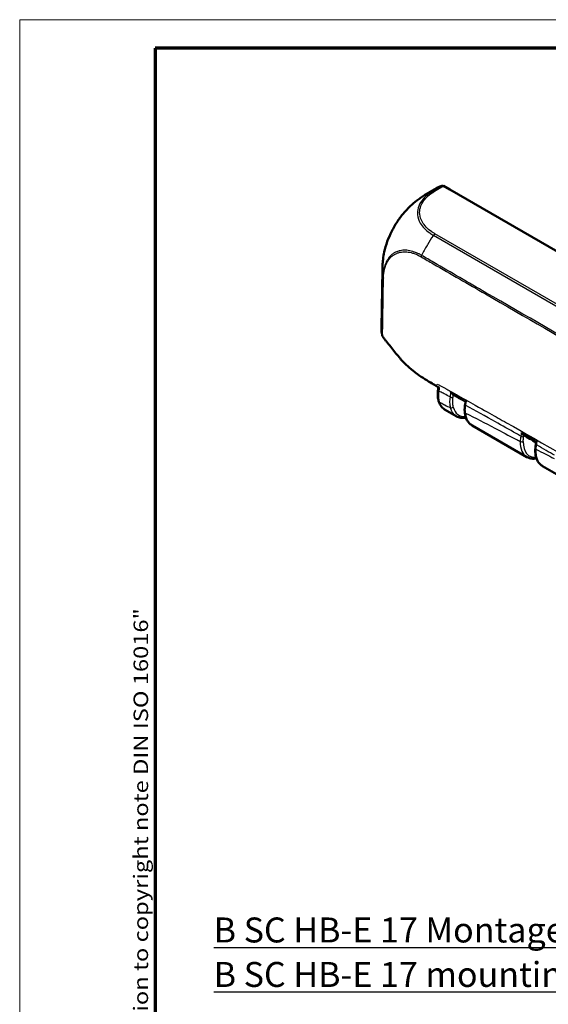
# Model space of a CAD drawing. Units: millimetres. Extents: x 1 to 209, y 1 to 296.
# Drawn here: x 1 to 75, y 158 to 296 of the extents above; entities that cross this region are included whole.
import ezdxf

# ---------------------------------------------------------------- set-up
doc = ezdxf.new("R2010")
doc.units = ezdxf.units.MM
doc.layers.get('0').update_dxf_attribs({"lineweight": 25})
for name, color, linetype, lineweight in [('Rahmen (ISO)', 7, 'Continuous', 70), ('Sichtbar (ISO)', 7, 'Continuous', 50), ('Sichtbar schmal (ISO)', 1, 'Continuous', 25), ('Symbol (ISO)', 1, 'Continuous', 25)]:
    doc.layers.add(name, color=color, linetype=linetype, lineweight=lineweight)
doc.styles.add('Notiztext (DIN)', font='isocpeur.ttf', dxfattribs={"width": 1.1})

# ---------------------------------------------------------------- blocks, each defined once
blk = doc.blocks.new('Ränder Bopla-A4-Rahmen')
at = {"color": 1, "linetype": 'Continuous', "lineweight": 18}
for p, q in [((1, 296), (1, 1)), ((209, 296), (1, 296))]:
    blk.add_line(p, q, dxfattribs=at)
at = {"color": 3, "linetype": 'Continuous', "lineweight": 70}
for p, q in [((20, 292), (20, 5)), ((205, 292), (20, 292))]:
    blk.add_line(p, q, dxfattribs=at)
at = {"layer": 'Rahmen (ISO)', "color": 1, "insert": (19, 55), "char_height": 2.03, "width": 162.8731, "attachment_point": 7, "rotation": 90, "style": 'Notiztext (DIN)'}
blk.add_mtext('\\fISOCPEUR|b0|i0;\\W1.20;\\H2.0300;"Schutzvermerk nach DIN ISO 16016 beachten" \\fISOCPEUR|b0|i1;\\W1.20;\\H2.0300;"Please pay attention to copyright note DIN ISO 16016"', dxfattribs=at)

msp = doc.modelspace()

# ---------------------------------------------------------------- linework, layer by layer
at = {"layer": 'Sichtbar (ISO)'}
for p, q in [((59.14, 272.21), (58.03, 271.56)), ((60.43, 272.69), (61.3, 272.18)), ((61.3, 272.18), (94.47, 253.03)), ((57.54, 263.31), (57.54, 263.31)), ((51.71, 252.84), (51.85, 260.97)), ((60.68, 241.3), (62.21, 240.42)), ((64.42, 239.14), (72.11, 234.7)), ((74.32, 233.43), (82.01, 228.99))]:
    msp.add_line(p, q, dxfattribs=at)
for centre, major_axis, ratio, start_param, end_param in [((65.36, 258.47), (-5.06, 14.28), 0.665553, 0.011517, 0.127939), ((60.37, 272.24), (-0.169, 0.476), 0.665559, 5.621364, 6.294674), ((65.63, 258.63), (7.6, -12.93), 0.582412, 3.141502, 3.141547), ((66.71, 252.75), (-15, 0), 0.57735, 6.273732, 6.396011), ((64.65, 244.2), (-1.04, -1.83), 0.57229, 6.142762, 6.186015), ((-10335.66, -10643.57), (14543.27, 6391.84), 0.751814, 0.504457, 0.504616), ((74.55, 238.49), (-1.04, -1.83), 0.57229, 6.097308, 6.188349), ((211.18, 275.97), (100.71, 171.31), 0.583132, 2.119278, 2.120772)]:
    msp.add_ellipse(centre, major_axis=major_axis, ratio=ratio, start_param=start_param, end_param=end_param, dxfattribs=at)
for points, knots in [([(55.98, 270.07), (56.29, 270.35), (56.62, 270.62), (57.13, 270.99), (57.31, 271.11), (57.57, 271.28), (57.66, 271.34), (57.79, 271.42), (57.84, 271.45), (57.91, 271.49), (57.93, 271.5), (57.98, 271.53), (58.01, 271.55), (58.03, 271.56)], [0, 0, 0, 0, 0.1269175, 0.1269175, 0.1910337, 0.1910337, 0.222826, 0.222826, 0.2389614, 0.2389614, 0.2475556, 0.2475556, 0.25669, 0.25669, 0.25669, 0.25669]), ([(52.12, 263.45), (52.23, 263.93), (52.37, 264.42), (52.72, 265.39), (52.93, 265.88), (53.41, 266.83), (53.68, 267.29), (54.26, 268.17), (54.58, 268.6), (55.26, 269.38), (55.61, 269.74), (55.98, 270.07)], [-0.9530592, -0.9530592, -0.9530592, -0.9530592, -0.8000206, -0.8000206, -0.646982, -0.646982, -0.4939435, -0.4939435, -0.3409049, -0.3409049, -0.1878663, -0.1878663, -0.1878663, -0.1878663]), ([(51.85, 260.97), (51.85, 260.99), (51.85, 261.02), (51.85, 261.07), (51.85, 261.1), (51.85, 261.17), (51.85, 261.21), (51.86, 261.35), (51.86, 261.45), (51.88, 261.83), (51.91, 262.12), (51.99, 262.75), (52.05, 263.1), (52.12, 263.45)], [0, 0, 0, 0, 0.0083338, 0.0083338, 0.0168896, 0.0168896, 0.029268, 0.029268, 0.0582713, 0.0582713, 0.1452809, 0.1452809, 0.2517424, 0.2517424, 0.2517424, 0.2517424]), ([(51.81, 251.78), (51.81, 251.75), (51.82, 251.73), (51.84, 251.67), (51.86, 251.65), (51.88, 251.62)], [-0.02780008, -0.02780008, -0.02780008, -0.02780008, -0.01389394, -0.01389394, 0, 0, 0, 0]), ([(54.21, 248.68), (53.8, 249.17), (53.42, 249.66), (52.73, 250.5), (52.66, 250.58), (52.33, 250.99), (52.25, 251.1), (52.17, 251.2)], [-0.5890045, -0.5890045, -0.5890045, -0.5890045, -0.3432285, -0.3432285, -0.1659281, -0.1659281, -0.0968381, -0.0968381, -0.0968381, -0.0968381]), ([(58.83, 245), (58.17, 245.38), (57.48, 245.81), (56.55, 246.49), (56.35, 246.64), (55.43, 247.37), (54.92, 247.87), (54.46, 248.39)], [-0.8578411, -0.8578411, -0.8578411, -0.8578411, -0.524393, -0.524393, -0.4261647, -0.4261647, -0.0660993, -0.0660993, -0.0660993, -0.0660993]), ([(59.49, 244.62), (59.49, 244.62), (59.49, 244.61), (59.49, 244.61), (59.5, 244.61), (59.51, 244.6), (59.52, 244.6)], [-0.05462698, -0.05462698, -0.05462698, -0.05462698, -0.053503734, -0.053503734, -0.053503734, -0.049610411, -0.049610411, -0.049610411, -0.049610411]), ([(59.71, 244.49), (59.71, 244.46), (59.7, 244.43), (59.69, 244.38), (59.69, 244.35), (59.68, 244.29), (59.68, 244.26), (59.67, 244.2), (59.67, 244.17), (59.66, 244.15)], [0.07424206, 0.07424206, 0.07424206, 0.07424206, 0.08366011, 0.08366011, 0.0936207, 0.0936207, 0.1035813, 0.1035813, 0.11354189, 0.11354189, 0.11354189, 0.11354189]), ([(59.66, 244.15), (59.65, 244.03), (59.63, 243.92), (59.62, 243.7), (59.62, 243.59), (59.62, 243.38), (59.62, 243.28), (59.64, 243.07), (59.65, 242.97), (59.69, 242.77), (59.71, 242.67), (59.74, 242.58)], [0, 0, 0, 0, 0.0345413, 0.0345413, 0.0690825, 0.0690825, 0.1036238, 0.1036238, 0.138165, 0.138165, 0.1727063, 0.1727063, 0.1727063, 0.1727063]), ([(61.45, 243.85), (61.45, 243.85), (61.45, 243.85), (61.48, 243.78), (61.51, 243.71), (61.59, 243.61), (61.62, 243.56), (61.68, 243.52), (61.7, 243.5), (61.72, 243.49)], [-0.06173184, -0.06173184, -0.06173184, -0.06173184, -0.06136267, -0.06136267, -0.03920583, -0.03920583, -0.02212491, -0.02212491, -0.01432854, -0.01432854, -0.01432854, -0.01432854]), ([(61.72, 243.49), (61.84, 243.42), (61.96, 243.35), (62.2, 243.21), (62.32, 243.14), (62.56, 243), (62.68, 242.93), (62.93, 242.8), (63.05, 242.73), (63.29, 242.59), (63.4, 242.52), (63.52, 242.46)], [0.2986472, 0.2986472, 0.2986472, 0.2986472, 0.3498259, 0.3498259, 0.4010046, 0.4010046, 0.4521834, 0.4521834, 0.5033621, 0.5033621, 0.5528601, 0.5528601, 0.5528601, 0.5528601]), ([(59.74, 242.58), (59.77, 242.47), (59.81, 242.36), (59.9, 242.16), (59.95, 242.06), (60.06, 241.88), (60.13, 241.79), (60.26, 241.63), (60.34, 241.55), (60.5, 241.41), (60.59, 241.35), (60.68, 241.3)], [0.2816024, 0.2816024, 0.2816024, 0.2816024, 0.3823616, 0.3823616, 0.4831207, 0.4831207, 0.5838799, 0.5838799, 0.684639, 0.684639, 0.7853982, 0.7853982, 0.7853982, 0.7853982]), ([(63.45, 242.06), (63.44, 241.98), (63.43, 241.9), (63.41, 241.75), (63.41, 241.68), (63.4, 241.53), (63.39, 241.46), (63.39, 241.31), (63.39, 241.24), (63.4, 241.1), (63.4, 241.03), (63.41, 240.96)], [0, 0, 0, 0, 0.0245332, 0.0245332, 0.0490665, 0.0490665, 0.0735997, 0.0735997, 0.0981329, 0.0981329, 0.1226661, 0.1226661, 0.1226661, 0.1226661]), ([(63.52, 242.47), (63.52, 242.44), (63.51, 242.41), (63.5, 242.36), (63.5, 242.33), (63.49, 242.28), (63.48, 242.25), (63.48, 242.19), (63.47, 242.17), (63.46, 242.11), (63.46, 242.08), (63.45, 242.06)], [0.05087218, 0.05087218, 0.05087218, 0.05087218, 0.0601966, 0.0601966, 0.06952102, 0.06952102, 0.07884543, 0.07884543, 0.08816985, 0.08816985, 0.09749427, 0.09749427, 0.09749427, 0.09749427]), ([(63.52, 242.47), (63.52, 242.48), (63.53, 242.49), (63.57, 242.53), (63.6, 242.56), (63.65, 242.59), (63.65, 242.59), (63.65, 242.59)], [-0.0374719, -0.0374719, -0.0374719, -0.0374719, -0.02259499, -0.02259499, 0, 0, 0.0003756, 0.0003756, 0.0003756, 0.0003756]), ([(63.56, 240.23), (63.44, 240.21), (63.33, 240.19), (63.09, 240.18), (62.97, 240.19), (62.74, 240.22), (62.63, 240.24), (62.41, 240.32), (62.31, 240.36), (62.21, 240.42)], [-1.2475719, -1.2475719, -1.2475719, -1.2475719, -1.1363366, -1.1363366, -1.0193572, -1.0193572, -0.9023777, -0.9023777, -0.7853982, -0.7853982, -0.7853982, -0.7853982]), ([(63.41, 240.96), (63.42, 240.8), (63.45, 240.64), (63.52, 240.35), (63.57, 240.2), (63.68, 239.94), (63.75, 239.81), (63.91, 239.58), (63.99, 239.48), (64.19, 239.29), (64.3, 239.21), (64.42, 239.14)], [0.103164, 0.103164, 0.103164, 0.103164, 0.2396109, 0.2396109, 0.3760577, 0.3760577, 0.5125045, 0.5125045, 0.6489513, 0.6489513, 0.7853982, 0.7853982, 0.7853982, 0.7853982]), ([(71.36, 238.16), (71.36, 238.16), (71.36, 238.16), (71.39, 238.09), (71.42, 238.02), (71.5, 237.91), (71.53, 237.87), (71.59, 237.82), (71.61, 237.8), (71.64, 237.79)], [-0.06173167, -0.06173167, -0.06173167, -0.06173167, -0.06136185, -0.06136185, -0.03922059, -0.03922059, -0.02212856, -0.02212856, -0.01233056, -0.01233056, -0.01233056, -0.01233056]), ([(73.3, 235.91), (73.3, 235.95), (73.31, 235.99), (73.31, 236.07), (73.32, 236.11), (73.33, 236.19), (73.33, 236.23), (73.34, 236.3), (73.35, 236.34), (73.36, 236.42), (73.37, 236.46), (73.38, 236.5)], [-0.06405112, -0.06405112, -0.06405112, -0.06405112, -0.05124089, -0.05124089, -0.03843067, -0.03843067, -0.02562045, -0.02562045, -0.01281022, -0.01281022, 0, 0, 0, 0]), ([(73.43, 236.77), (73.43, 236.78), (73.44, 236.8), (73.48, 236.84), (73.52, 236.87), (73.56, 236.9), (73.56, 236.9), (73.56, 236.9)], [-0.03781818, -0.03781818, -0.03781818, -0.03781818, -0.02247035, -0.02247035, 0, 0, 0.00037496, 0.00037496, 0.00037496, 0.00037496]), ([(73.46, 234.52), (73.42, 234.51), (73.38, 234.5), (73.17, 234.47), (73, 234.46), (72.71, 234.49), (72.58, 234.51), (72.34, 234.59), (72.22, 234.64), (72.11, 234.7)], [5.0356113, 5.0356113, 5.0356113, 5.0356113, 5.0756599, 5.0756599, 5.2340823, 5.2340823, 5.3659347, 5.3659347, 5.4977871, 5.4977871, 5.4977871, 5.4977871]), ([(73.3, 235.91), (73.28, 235.69), (73.29, 235.48), (73.32, 235.07), (73.35, 234.88), (73.46, 234.51), (73.52, 234.33), (73.69, 234.02), (73.8, 233.87), (74.03, 233.62), (74.17, 233.51), (74.32, 233.43)], [-0.0794668, -0.0794668, -0.0794668, -0.0794668, 0.0935062, 0.0935062, 0.2664792, 0.2664792, 0.4394522, 0.4394522, 0.6124252, 0.6124252, 0.7853982, 0.7853982, 0.7853982, 0.7853982])]:
    msp.add_open_spline(points, degree=3, knots=knots, dxfattribs=at)
for points in [[(51.88, 251.62), (51.98, 251.48), (52.07, 251.34), (52.17, 251.2)], [(54.46, 248.39), (54.38, 248.49), (54.29, 248.59), (54.21, 248.68)], [(59.49, 244.62), (59.24, 244.76), (59.04, 244.88), (58.83, 245)], [(59.87, 244.4), (59.73, 244.48), (59.61, 244.55), (59.52, 244.6)]]:
    msp.add_open_spline(points, degree=3, dxfattribs=at)
at = {"layer": 'Sichtbar schmal (ISO)'}
for p, q in [((60.2, 272.72), (58.96, 271.99)), ((59.18, 271.95), (60.43, 272.69)), ((59, 265.78), (164.8, 204.69)), ((165.02, 204.91), (59.23, 265.99))]:
    msp.add_line(p, q, dxfattribs=at)
for centre, major_axis, ratio, start_param, end_param in [((65.63, 258.63), (7.6, -12.93), 0.582412, 3.031771, 3.085278), ((65.63, 258.63), (7.6, -12.93), 0.582412, 3.02508, 3.031771), ((59.18, 271.54), (-0.253, 0.431), 0.582291, 5.493453, 6.166763), ((65.63, 258.63), (7.6, -12.93), 0.582412, 3.133382, 3.141502), ((65.63, 258.63), (7.6, -12.93), 0.582412, 3.085278, 3.133382), ((65.57, 260.06), (-7.57, -12.95), 0.573725, 4.609145, 4.707954), ((65.57, 260.06), (-7.57, -12.95), 0.573725, 4.604096, 4.609145), ((59.23, 265.58), (0.254, 0.43), 0.58405, 0.792015, 1.461776), ((65.57, 260.06), (-7.57, -12.95), 0.573725, 4.715888, 4.822096), ((65.57, 260.06), (-7.57, -12.95), 0.573725, 4.707954, 4.715888), ((66.84, 260.67), (15, -0.32), 0.574636, 3.144583, 3.210582), ((66.84, 260.67), (15, -0.32), 0.574636, 3.210582, 3.22007), ((66.84, 260.67), (15, -0.32), 0.574636, 3.22007, 3.253626), ((66.84, 260.67), (15, -0.32), 0.574636, 3.253626, 3.269973), ((60.16, 244.08), (-0.495, 0.069), 0.467893, 0, 0.858322), ((61.55, 243.2), (0.297, -0.044), 0.458256, 4.000103, 5.583632), ((60.22, 242.72), (-0.48, -0.14), 0.716449, 0, 0.600433), ((61.58, 241.82), (0.292, 0.071), 0.700289, 3.773811, 5.353078), ((64.44, 244.33), (-2.22, -3.91), 0.572629, 5.736242, 6.279179), ((64.65, 244.21), (2.07, 3.65), 0.57229, 2.594368, 3.526368), ((63.75, 242.01), (-0.296, 0.048), 0.449575, 0, 0.867623), ((63.71, 240.99), (-0.299, -0.028), 0.633218, 0, 0.727722), ((66.69, 243.03), (2.28, 3.88), 0.582033, 2.463498, 3.145732), ((71.47, 237.69), (-0.295, 0.054), 0.425622, 0.877093, 2.456902), ((74.34, 238.61), (-2.22, -3.91), 0.572629, 5.457783, 6.279179), ((71.4, 237.01), (-0.3, 0.009), 0.556016, 0.802609, 2.382127), ((74.55, 238.49), (2.07, 3.65), 0.57229, 2.315909, 3.526368), ((73.67, 236.45), (-0.295, 0.056), 0.425015, 0, 0.879937), ((73.6, 235.89), (-0.299, 0.02), 0.530096, 0, 0.822413), ((76.58, 237.31), (2.28, 3.88), 0.582033, 2.280867, 3.145732)]:
    msp.add_ellipse(centre, major_axis=major_axis, ratio=ratio, start_param=start_param, end_param=end_param, dxfattribs=at)
for points, knots in [([(58.96, 271.99), (58.96, 271.99), (58.96, 271.99), (58.96, 271.99), (58.8, 271.89), (58.62, 271.78), (58.27, 271.53), (58.11, 271.4), (57.73, 271.06), (57.54, 270.84), (57.14, 270.3), (56.97, 269.96), (56.78, 269.29), (56.75, 268.96), (56.82, 268.25), (56.95, 267.86), (57.46, 266.99), (57.91, 266.52), (58.65, 265.99), (58.84, 265.88), (59, 265.78)], [-1.14042, -1.14042, -1.14042, -1.14042, -1.140414, -1.140414, -1.140414, -1.06845, -1.06845, -0.985538, -0.985538, -0.867129, -0.867129, -0.693869, -0.693869, -0.531444, -0.531444, -0.338244, -0.338244, -0.074141, -0.074141, -0.000017, -0.000017, -0.000017, -0.000017]), ([(59.23, 265.99), (59.05, 266.09), (58.88, 266.2), (58.17, 266.7), (57.74, 267.15), (57.25, 267.99), (57.13, 268.37), (57.06, 269.05), (57.09, 269.37), (57.28, 270.01), (57.44, 270.34), (57.82, 270.85), (58.01, 271.06), (58.37, 271.39), (58.53, 271.52), (58.85, 271.75), (59.01, 271.85), (59.18, 271.95)], [0, 0, 0, 0, 0.074141, 0.074141, 0.338244, 0.338244, 0.531444, 0.531444, 0.693869, 0.693869, 0.867129, 0.867129, 0.985538, 0.985538, 1.06845, 1.06845, 1.140119, 1.140119, 1.140119, 1.140119]), ([(52.12, 263.45), (52.24, 263.97), (52.39, 264.5), (52.81, 265.63), (53.08, 266.22), (53.79, 267.5), (54.25, 268.18), (55.14, 269.27), (55.56, 269.69), (55.98, 270.07)], [-0.9530592, -0.9530592, -0.9530592, -0.9530592, -0.7858538, -0.7858538, -0.5998851, -0.5998851, -0.3662817, -0.3662817, -0.1878664, -0.1878664, -0.1878664, -0.1878664]), ([(57.36, 262.96), (57.24, 263.03), (57.12, 263.1), (56.88, 263.22), (56.76, 263.27), (56.46, 263.4), (56.28, 263.46), (55.83, 263.59), (55.55, 263.65), (55.1, 263.69), (54.91, 263.69), (54.59, 263.67), (54.45, 263.65), (54.24, 263.61), (54.17, 263.59), (53.92, 263.51), (53.75, 263.44), (53.55, 263.33), (53.5, 263.3), (53.33, 263.2), (53.21, 263.1), (52.97, 262.88), (52.84, 262.74), (52.64, 262.46), (52.55, 262.33), (52.42, 262.09), (52.38, 261.99), (52.27, 261.75), (52.22, 261.61), (52.15, 261.38), (52.13, 261.29), (52.06, 261.04), (52.03, 260.86), (51.99, 260.56), (51.97, 260.44), (51.95, 260.19), (51.95, 260.06), (51.95, 259.92), (51.95, 259.91), (51.95, 259.89), (51.95, 259.89), (51.95, 259.89)], [17.109697, 17.109697, 17.109697, 17.109697, 17.158616, 17.158616, 17.207588, 17.207588, 17.28075, 17.28075, 17.397768, 17.397768, 17.48011, 17.48011, 17.547362, 17.547362, 17.583508, 17.583508, 17.672771, 17.672771, 17.698112, 17.698112, 17.771906, 17.771906, 17.860869, 17.860869, 17.931395, 17.931395, 17.981278, 17.981278, 18.044093, 18.044093, 18.079497, 18.079497, 18.150291, 18.150291, 18.194763, 18.194763, 18.239235, 18.239235, 18.2448, 18.2448, 18.245335, 18.245335, 18.245335, 18.245335]), ([(52.07, 260.58), (52.1, 260.75), (52.13, 260.9), (52.19, 261.14), (52.22, 261.22), (52.28, 261.45), (52.33, 261.58), (52.44, 261.82), (52.48, 261.92), (52.61, 262.15), (52.69, 262.28), (52.89, 262.54), (53.01, 262.68), (53.26, 262.89), (53.37, 262.98), (53.54, 263.09), (53.58, 263.11), (53.78, 263.22), (53.94, 263.29), (54.18, 263.36), (54.25, 263.38), (54.46, 263.43), (54.6, 263.45), (54.91, 263.47), (55.09, 263.47), (55.53, 263.43), (55.8, 263.37), (56.24, 263.25), (56.42, 263.19), (56.71, 263.07), (56.82, 263.02), (57.06, 262.9), (57.17, 262.84), (57.29, 262.77), (57.29, 262.77), (57.29, 262.77), (57.29, 262.77)], [-18.144412, -18.144412, -18.144412, -18.144412, -18.079497, -18.079497, -18.044093, -18.044093, -17.981278, -17.981278, -17.931395, -17.931395, -17.860869, -17.860869, -17.771906, -17.771906, -17.698112, -17.698112, -17.672771, -17.672771, -17.583508, -17.583508, -17.547362, -17.547362, -17.48011, -17.48011, -17.397768, -17.397768, -17.28075, -17.28075, -17.207588, -17.207588, -17.158616, -17.158616, -17.109644, -17.109644, -17.109644, -17.109591, -17.109591, -17.109591, -17.109591]), ([(57.29, 262.77), (57.86, 262.42), (58.43, 262.11), (60.21, 261.08), (61.43, 260.37), (63.87, 258.97), (65.09, 258.26), (71.85, 254.36), (77.37, 251.17), (88.05, 245.01), (93.19, 242.04), (102.29, 236.78), (106.24, 234.5), (113.14, 230.52), (116.08, 228.82), (121.3, 225.81), (123.58, 224.49), (127.99, 221.94), (130.12, 220.72), (133.71, 218.64), (135.18, 217.79), (137.59, 216.4), (138.52, 215.86), (141.02, 214.42), (142.58, 213.52), (145.77, 211.68), (147.38, 210.75), (150.18, 209.14), (151.36, 208.46), (153.05, 207.48), (153.57, 207.18), (155.04, 206.33), (156, 205.78), (158.44, 204.37), (159.92, 203.51), (161.97, 202.33), (162.53, 201.99), (163.11, 201.67)], [-17.109592, -17.109592, -17.109592, -17.109592, -16.868237, -16.868237, -16.351013, -16.351013, -15.833912, -15.833912, -13.487168, -13.487168, -11.305365, -11.305365, -9.627055, -9.627055, -8.379956, -8.379956, -7.411006, -7.411006, -6.509311, -6.509311, -5.885759, -5.885759, -5.48928, -5.48928, -4.826125, -4.826125, -4.13916, -4.13916, -3.639655, -3.639655, -3.420199, -3.420199, -3.01435, -3.01435, -2.38586, -2.38586, -2.144958, -2.144958, -2.144958, -2.144958]), ([(163.18, 201.87), (162.6, 202.18), (162.04, 202.52), (159.98, 203.69), (158.5, 204.55), (156.07, 205.96), (155.11, 206.51), (153.63, 207.36), (153.12, 207.66), (151.42, 208.64), (150.24, 209.32), (147.45, 210.93), (145.83, 211.87), (142.65, 213.7), (141.09, 214.61), (138.59, 216.05), (137.65, 216.59), (135.25, 217.98), (133.78, 218.83), (130.18, 220.9), (128.06, 222.13), (123.65, 224.67), (121.37, 225.99), (116.14, 229.01), (113.2, 230.71), (106.31, 234.69), (102.35, 236.97), (93.25, 242.22), (88.11, 245.19), (77.44, 251.36), (71.91, 254.54), (65.15, 258.44), (63.93, 259.15), (61.5, 260.56), (60.28, 261.26), (58.49, 262.3), (57.92, 262.62), (57.36, 262.96)], [2.144509, 2.144509, 2.144509, 2.144509, 2.38586, 2.38586, 3.01435, 3.01435, 3.420199, 3.420199, 3.639655, 3.639655, 4.13916, 4.13916, 4.826125, 4.826125, 5.48928, 5.48928, 5.885759, 5.885759, 6.509311, 6.509311, 7.411006, 7.411006, 8.379956, 8.379956, 9.627055, 9.627055, 11.305365, 11.305365, 13.487168, 13.487168, 15.833912, 15.833912, 16.351013, 16.351013, 16.868237, 16.868237, 17.109592, 17.109592, 17.109592, 17.109592]), ([(51.95, 259.89), (51.94, 259.53), (51.94, 259.17), (51.92, 258.22), (51.91, 257.63), (51.89, 256.62), (51.88, 256.2), (51.87, 255.32), (51.86, 254.84), (51.85, 254.15), (51.84, 253.95), (51.84, 253.35), (51.83, 252.97), (51.81, 252.32), (51.81, 252.06), (51.81, 251.78)], [18.244841, 18.244841, 18.244841, 18.244841, 18.3765799, 18.3765799, 18.5966716, 18.5966716, 18.749885, 18.749885, 18.9269352, 18.9269352, 19.0019961, 19.0019961, 19.1460591, 19.1460591, 19.2441234, 19.2441234, 19.2441234, 19.2441234]), ([(51.88, 251.62), (51.88, 251.9), (51.88, 252.16), (51.9, 252.8), (51.91, 253.19), (51.92, 253.79), (51.92, 254), (51.93, 254.69), (51.94, 255.17), (51.95, 256.07), (51.96, 256.49), (51.97, 257.51), (51.98, 258.1), (52, 259.06), (52, 259.41), (52.01, 259.78)], [-19.245951, -19.245951, -19.245951, -19.245951, -19.146059, -19.146059, -19.001996, -19.001996, -18.926935, -18.926935, -18.749885, -18.749885, -18.596672, -18.596672, -18.37658, -18.37658, -18.245336, -18.245336, -18.245336, -18.245336]), ([(52.01, 259.78), (52.01, 259.78), (52.01, 259.78), (52.01, 259.8), (52.01, 259.81), (52.02, 259.95), (52.02, 260.07), (52.04, 260.31), (52.05, 260.43), (52.07, 260.55), (52.07, 260.57), (52.07, 260.58)], [-18.245335, -18.245335, -18.245335, -18.245335, -18.2448, -18.2448, -18.2392345, -18.2392345, -18.1947626, -18.1947626, -18.1502907, -18.1502907, -18.1444119, -18.1444119, -18.1444119, -18.1444119]), ([(59.53, 244.93), (59.84, 244.77), (60.29, 244.54), (61.33, 243.97), (61.76, 243.72), (63.09, 242.96), (63.98, 242.47), (67.49, 240.51), (68.32, 240.04), (74.72, 236.41), (82.82, 231.74), (91.64, 226.67), (94.92, 224.78), (99.47, 222.15), (101.03, 221.26), (104.14, 219.46), (105.67, 218.58), (111.99, 214.93), (116.3, 212.44), (122.45, 208.88), (141.1, 198.11), (149.89, 192.88), (150.43, 192.54), (152.44, 191.37), (152.92, 191.09), (153.96, 190.46), (154.34, 190.21), (154.64, 190.02)], [-12.257607, -12.257607, -12.257607, -12.257607, -11.9909, -11.9909, -11.777758, -11.777758, -11.351766, -11.351766, -10.102063, -10.102063, -7.162851, -7.162851, -5.636612, -5.636612, -4.853028, -4.853028, -4.06584, -4.06584, -1.656515, -1.656515, -0.676297, -0.676297, -0.273948, -0.273948, -0.126742, -0.126742, 0, 0, 0, 0]), ([(59.81, 243.95), (59.82, 244.03), (59.83, 244.11), (59.85, 244.26), (59.86, 244.33), (59.87, 244.4)], [-0.11354189, -0.11354189, -0.11354189, -0.11354189, -0.08515642, -0.08515642, -0.06218148, -0.06218148, -0.06218148, -0.06218148]), ([(59.88, 242.41), (59.82, 242.63), (59.78, 242.87), (59.76, 243.38), (59.77, 243.66), (59.81, 243.95)], [-0.1727063, -0.1727063, -0.1727063, -0.1727063, -0.0863514, -0.0863514, 0, 0, 0, 0]), ([(61.34, 243.13), (61.07, 243.27), (60.8, 243.42), (60.34, 243.66), (60.15, 243.76), (59.91, 243.89), (59.86, 243.92), (59.81, 243.95)], [-0.2748776, -0.2748776, -0.2748776, -0.2748776, -0.1592881, -0.1592881, -0.079644, -0.079644, -0.0574768, -0.0574768, -0.0574768, -0.0574768]), ([(61.34, 243.13), (61.3, 242.86), (61.28, 242.59), (61.29, 242.1), (61.32, 241.86), (61.37, 241.65)], [-0.1719099, -0.1719099, -0.1719099, -0.1719099, -0.085955, -0.085955, 0, 0, 0, 0]), ([(61.45, 243.85), (61.45, 243.85), (61.45, 243.84), (61.43, 243.75), (61.42, 243.68), (61.41, 243.6), (61.4, 243.52), (61.39, 243.45), (61.38, 243.38), (61.36, 243.29), (61.35, 243.21), (61.34, 243.13)], [-0.0824542, -0.0824542, -0.0824542, -0.0824542, -0.08021301, -0.08021301, -0.05347534, -0.05347534, -0.05347534, -0.02839864, -0.02839864, -0.02839864, 0, 0, 0, 0]), ([(63.44, 242.71), (63.36, 242.76), (63.28, 242.8), (62.69, 243.14), (62.18, 243.43), (61.66, 243.73)], [-0.5518907, -0.5518907, -0.5518907, -0.5518907, -0.5198551, -0.5198551, -0.3015365, -0.3015365, -0.3015365, -0.3015365]), ([(61.79, 241.7), (61.75, 241.9), (61.72, 242.12), (61.71, 242.58), (61.72, 242.83), (61.76, 243.08)], [0, 0, 0, 0, 0.085955, 0.085955, 0.1719099, 0.1719099, 0.1719099, 0.1719099]), ([(61.76, 243.08), (61.77, 243.16), (61.79, 243.25), (61.8, 243.33), (61.8, 243.36), (61.81, 243.4), (61.81, 243.44)], [0, 0, 0, 0, 0.02839864, 0.02839864, 0.02839864, 0.0406958, 0.0406958, 0.0406958, 0.0406958]), ([(59.88, 242.41), (59.93, 242.38), (59.99, 242.34), (60.23, 242.2), (60.42, 242.09), (60.86, 241.86), (61.12, 241.74), (61.37, 241.65)], [0.0575789, 0.0575789, 0.0575789, 0.0575789, 0.079644, 0.079644, 0.1592881, 0.1592881, 0.273173, 0.273173, 0.273173, 0.273173]), ([(60.68, 241.3), (60.53, 241.39), (60.39, 241.5), (60.1, 241.85), (59.97, 242.11), (59.88, 242.41)], [-0.7853982, -0.7853982, -0.7853982, -0.7853982, -0.5815928, -0.5815928, -0.2816024, -0.2816024, -0.2816024, -0.2816024]), ([(63.49, 240.84), (63.48, 241.01), (63.47, 241.19), (63.49, 241.55), (63.51, 241.74), (63.54, 241.94)], [-0.1226661, -0.1226661, -0.1226661, -0.1226661, -0.0613214, -0.0613214, 0, 0, 0, 0]), ([(63.54, 241.94), (63.55, 241.97), (63.55, 242), (63.57, 242.1), (63.58, 242.17), (63.6, 242.28), (63.61, 242.32), (63.61, 242.37), (63.62, 242.44), (63.64, 242.51), (63.65, 242.59), (63.65, 242.59), (63.65, 242.59)], [-0.09749427, -0.09749427, -0.09749427, -0.09749427, -0.0873884, -0.0873884, -0.06360916, -0.06360916, -0.04874714, -0.04874714, -0.04874714, -0.02437357, -0.02437357, -0.0235957, -0.0235957, -0.0235957, -0.0235957]), ([(71.26, 237.63), (71.05, 237.75), (70.84, 237.87), (69.65, 238.54), (68.67, 239.09), (67.7, 239.64), (66.32, 240.41), (64.93, 241.18), (63.54, 241.94)], [-1.673409, -1.673409, -1.673409, -1.673409, -1.582912, -1.582912, -1.170235, -1.170235, -1.170235, -0.584508, -0.584508, -0.584508, -0.584508]), ([(63.49, 240.84), (64.86, 240.21), (66.24, 239.47), (67.62, 238.74), (68.6, 238.23), (69.57, 237.72), (70.76, 237.11), (70.97, 237), (71.18, 236.89)], [0.583838, 0.583838, 0.583838, 0.583838, 1.170235, 1.170235, 1.170235, 1.582912, 1.582912, 1.673293, 1.673293, 1.673293, 1.673293]), ([(71.26, 237.63), (71.24, 237.51), (71.22, 237.38), (71.2, 237.13), (71.19, 237.01), (71.18, 236.89)], [-0.07971256, -0.07971256, -0.07971256, -0.07971256, -0.03985819, -0.03985819, 0, 0, 0, 0]), ([(71.36, 238.16), (71.35, 238.11), (71.34, 238.05), (71.31, 237.87), (71.29, 237.75), (71.26, 237.63)], [-0.05962361, -0.05962361, -0.05962361, -0.05962361, -0.04064773, -0.04064773, 0, 0, 0, 0]), ([(73.35, 237.02), (72.94, 237.26), (72.52, 237.5), (72.11, 237.73), (71.93, 237.84), (71.76, 237.94), (71.58, 238.04)], [-1.9519688, -1.9519688, -1.9519688, -1.9519688, -1.7772463, -1.7772463, -1.7772463, -1.7015099, -1.7015099, -1.7015099, -1.7015099]), ([(71.61, 236.89), (71.61, 237), (71.62, 237.11), (71.65, 237.34), (71.66, 237.46), (71.68, 237.57)], [0, 0, 0, 0, 0.03985819, 0.03985819, 0.07971256, 0.07971256, 0.07971256, 0.07971256]), ([(73.39, 235.79), (73.39, 235.89), (73.4, 235.99), (73.43, 236.18), (73.45, 236.29), (73.47, 236.39)], [-0.06405112, -0.06405112, -0.06405112, -0.06405112, -0.03202249, -0.03202249, 0, 0, 0, 0]), ([(73.47, 236.39), (73.49, 236.5), (73.51, 236.62), (73.54, 236.79), (73.55, 236.84), (73.56, 236.9)], [-0.0785848, -0.0785848, -0.0785848, -0.0785848, -0.0392924, -0.0392924, -0.02142333, -0.02142333, -0.02142333, -0.02142333]), ([(75.99, 234.95), (75.6, 235.17), (75.22, 235.39), (74.4, 235.86), (73.97, 236.1), (73.55, 236.34)], [-2.3404693, -2.3404693, -2.3404693, -2.3404693, -2.1766905, -2.1766905, -1.9955847, -1.9955847, -1.9955847, -1.9955847]), ([(73.39, 235.79), (73.84, 235.56), (74.3, 235.33), (75.15, 234.9), (75.53, 234.7), (75.92, 234.5)], [1.9838338, 1.9838338, 1.9838338, 1.9838338, 2.1766905, 2.1766905, 2.3404693, 2.3404693, 2.3404693, 2.3404693])]:
    msp.add_open_spline(points, degree=3, knots=knots, dxfattribs=at)
for points, weights in [([(57.36, 262.96), (57.33, 262.9), (57.3, 262.83), (57.29, 262.77)], [1, 0.984430172491, 0.984430172491, 1]), ([(51.95, 259.89), (51.95, 259.85), (51.98, 259.81), (52.01, 259.78)], [0.999999964927, 0.98584171036, 0.985841722051, 1])]:
    msp.add_rational_spline(points, weights, degree=3, dxfattribs=at)
for points in [[(59.49, 244.62), (59.5, 244.72), (59.52, 244.83), (59.53, 244.93)], [(61.45, 243.85), (61.52, 243.81), (61.59, 243.77), (61.66, 243.73)], [(63.44, 242.71), (63.51, 242.67), (63.58, 242.63), (63.65, 242.59)], [(71.36, 238.16), (71.43, 238.12), (71.51, 238.08), (71.58, 238.04)], [(71.68, 237.57), (71.69, 237.63), (71.71, 237.68), (71.72, 237.74)], [(73.35, 237.02), (73.42, 236.98), (73.49, 236.94), (73.56, 236.9)], [(73.55, 236.34), (73.52, 236.36), (73.49, 236.37), (73.47, 236.39)]]:
    msp.add_open_spline(points, degree=3, dxfattribs=at)

# ---------------------------------------------------------------- block references
msp.add_blockref('Ränder Bopla-A4-Rahmen', (0, 0))

# ---------------------------------------------------------------- texts
at = {"layer": 'Symbol (ISO)', "color": 5, "insert": (28.2, 170.16), "char_height": 3.5, "width": 79.6623, "attachment_point": 1, "line_spacing_factor": 1.068348, "style": 'Notiztext (DIN)'}
msp.add_mtext('{\\fISOCPEUR|b0|i0;\\H3.5000;\\LB SC HB-E 17 Montagerichtung\\P\\l\\fISOCPEUR|b0|i1;\\H3.5000;\\LB SC HB-E 17 mounting direction}', dxfattribs=at)

doc.saveas('drawing.dxf')
